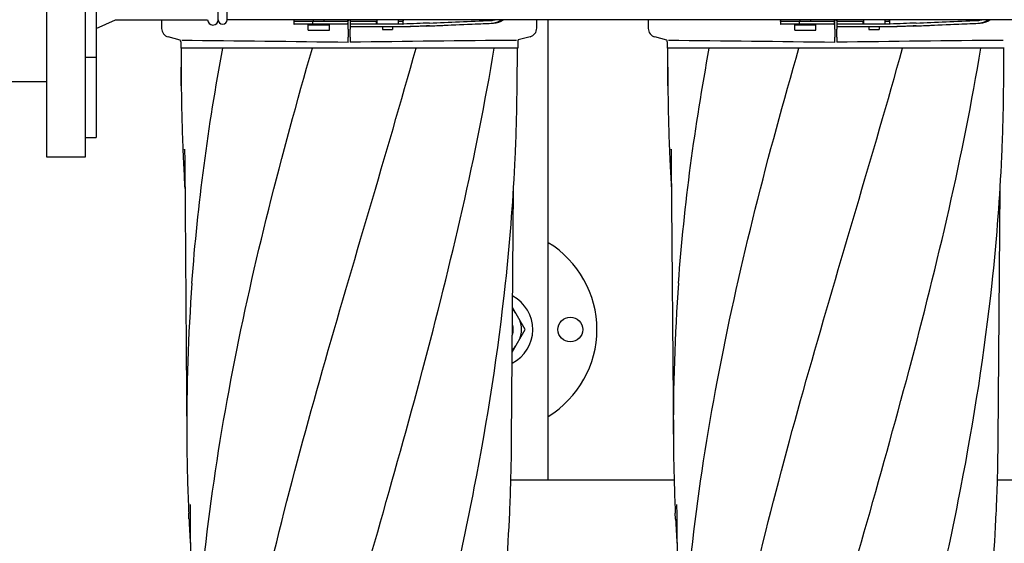
# Model space of a CAD drawing. Units: millimetres. Extents: x 28587 to 38787, y -3878 to 1938.
# Drawn here: x 31313 to 31869, y -2133 to -1837 of the extents above; entities that cross this region are included whole.
import ezdxf

# ---------------------------------------------------------------- set-up
doc = ezdxf.new("R2010")
doc.units = ezdxf.units.MM
doc.layers.add('COTAS', color=7, linetype='Continuous')
doc.styles.add('ARIAL', font='ARIAL.TTF')
doc.dimstyles.new('Diseño_PlanosFabricacion', dxfattribs={"dimscale": 1.1, "dimtxt": 40, "dimasz": 45, "dimexe": 10, "dimexo": 10, "dimgap": 10, "dimtad": 1, "dimtih": 1, "dimtoh": 1, "dimdec": 0, "dimzin": 1, "dimdsep": 46, "dimtxsty": 'ARIAL', "dimcen": 15, "dimadec": 0, "dimazin": 0, "dimtp": 0.05, "dimtm": 0.05, "dimtfac": 1, "dimtdec": 0, "dimtofl": 0, "dimtmove": 0, "dimatfit": 3, "dimfxl": 0, "dimtolj": 1, "dimarcsym": 0})

# ---------------------------------------------------------------- blocks, each defined once
blk = doc.blocks.new('*D8')
at = {"layer": 'COTAS', "color": 0, "lineweight": -2}
for p, q in [((30055.94, -1883.1), (30055.94, -2490.54)), ((32529.94, -1883.1), (32529.94, -2490.54)), ((30105.44, -2479.54), (32480.44, -2479.54))]:
    blk.add_line(p, q, dxfattribs=at)
at = {"layer": 'COTAS', "color": 0}
for points in [[(30105.44, -2471.29), (30105.44, -2487.79), (30055.94, -2479.54)], [(32480.44, -2471.29), (32480.44, -2487.79), (32529.94, -2479.54)]]:
    blk.add_solid(points, dxfattribs=at)
at = {"layer": 'Defpoints', "color": 0}
for p in [(30055.94, -1872.1), (32529.94, -1872.1), (32529.94, -2479.54)]:
    blk.add_point(p, dxfattribs=at)
at = {"layer": 'COTAS', "color": 0, "insert": (31292.94, -2446.43), "char_height": 44, "attachment_point": 5, "style": 'ARIAL'}
blk.add_mtext('\\A1;2474 mm', dxfattribs=at)

msp = doc.modelspace()

# ---------------------------------------------------------------- linework, layer by layer
for p, q in [((31327.94, -1509.6), (31327.94, -1914.6)), ((31349.94, -1914.6), (31349.94, -1509.61)), ((31355.94, -1565.86), (31355.94, -1903.64)), ((31424.94, -1837.1), (31424.94, -1587.1)), ((31424.94, -1837.1), (31424.94, -1587.1)), ((31429.94, -1837.1), (31429.94, -1587.1)), ((31355.94, -1842.04), (31366.94, -1837.1)), ((31366.94, -1837.1), (31418.94, -1837.1)), ((31392.94, -1837.1), (31392.94, -1841.98)), ((31905.94, -1837.1), (31429.94, -1837.1)), ((31467.7, -1837.1), (31467.7, -1839.47)), ((31467.74, -1837.1), (31467.74, -1837.69)), ((31497.91, -1838.09), (31467.83, -1838.09)), ((31470.99, -1839.69), (31467.83, -1839.69)), ((31481.36, -1839.69), (31470.99, -1839.69)), ((31475.76, -1840.04), (31487.76, -1840.04)), ((31475.76, -1843.04), (31475.76, -1840.04)), ((31478.2, -1838.09), (31478.2, -1839.69)), ((31478.76, -1838.09), (31478.76, -1837.1)), ((31478.76, -1840.04), (31478.76, -1839.69)), ((31497.91, -1839.69), (31481.36, -1839.69)), ((31484.76, -1838.09), (31484.76, -1837.1)), ((31484.76, -1840.04), (31484.76, -1839.69)), ((31487.76, -1843.04), (31487.76, -1840.04)), ((31498.01, -1837.1), (31498.01, -1837.69)), ((31498.33, -1837.1), (31498.33, -1837.69)), ((31498.33, -1842.48), (31498.33, -1837.69)), ((31529.64, -1839.59), (31499.53, -1839.59)), ((31499.53, -1839.59), (31499.53, -1841.19)), ((31506.39, -1841.19), (31499.53, -1841.19)), ((31499.56, -1841.19), (31499.56, -1842.38)), ((31499.57, -1837.59), (31499.57, -1837.1)), ((31499.57, -1837.99), (31514.58, -1837.99)), ((31530.34, -1841.19), (31506.39, -1841.19)), ((31514.43, -1839.59), (31514.43, -1837.99)), ((31514.58, -1837.1), (31514.58, -1839.59)), ((31517.68, -1841.19), (31517.68, -1842.59)), ((31523.48, -1841.19), (31523.48, -1842.59)), ((31526.58, -1837.1), (31526.58, -1839.59)), ((31526.58, -1837.99), (31529.28, -1837.99)), ((31529.37, -1837.59), (31529.37, -1837.1)), ((31529.41, -1839.35), (31529.41, -1837.1)), ((31604.94, -1841.88), (31604.94, -1837.1)), ((31611.44, -2097.1), (31611.44, -1837.1)), ((31667.94, -1837.1), (31667.94, -1841.98)), ((31742.7, -1837.1), (31742.7, -1839.47)), ((31742.74, -1837.1), (31742.74, -1837.69)), ((31772.91, -1838.09), (31742.83, -1838.09)), ((31745.99, -1839.69), (31742.83, -1839.69)), ((31756.36, -1839.69), (31745.99, -1839.69)), ((31750.76, -1840.04), (31762.76, -1840.04)), ((31750.76, -1843.04), (31750.76, -1840.04)), ((31753.2, -1838.09), (31753.2, -1839.69)), ((31753.76, -1838.09), (31753.76, -1837.1)), ((31753.76, -1840.04), (31753.76, -1839.69)), ((31772.91, -1839.69), (31756.36, -1839.69)), ((31759.76, -1838.09), (31759.76, -1837.1)), ((31759.76, -1840.04), (31759.76, -1839.69)), ((31762.76, -1843.04), (31762.76, -1840.04)), ((31773.01, -1837.1), (31773.01, -1837.69)), ((31773.33, -1837.1), (31773.33, -1837.69)), ((31773.33, -1842.48), (31773.33, -1837.69)), ((31804.64, -1839.59), (31774.53, -1839.59)), ((31774.53, -1839.59), (31774.53, -1841.19)), ((31781.39, -1841.19), (31774.53, -1841.19)), ((31774.56, -1841.19), (31774.56, -1842.38)), ((31774.57, -1837.59), (31774.57, -1837.1)), ((31774.57, -1837.99), (31789.58, -1837.99)), ((31805.34, -1841.19), (31781.39, -1841.19)), ((31789.43, -1839.59), (31789.43, -1837.99)), ((31789.58, -1837.1), (31789.58, -1839.59)), ((31792.68, -1841.19), (31792.68, -1842.59)), ((31798.48, -1841.19), (31798.48, -1842.59)), ((31801.58, -1837.1), (31801.58, -1839.59)), ((31801.58, -1837.99), (31804.28, -1837.99)), ((31804.37, -1837.59), (31804.37, -1837.1)), ((31804.41, -1839.35), (31804.41, -1837.1)), ((31403.5, -1848.64), (31396.65, -1846.8)), ((31475.76, -1843.04), (31487.76, -1843.04)), ((31498.38, -1849.94), (31498.35, -1846.98)), ((31499.54, -1846.88), (31499.51, -1849.84)), ((31517.68, -1842.59), (31523.48, -1842.59)), ((31601.24, -1846.7), (31594.44, -1848.53)), ((31678.5, -1848.64), (31671.65, -1846.8)), ((31750.76, -1843.04), (31762.76, -1843.04)), ((31773.38, -1849.94), (31773.35, -1846.98)), ((31774.54, -1846.88), (31774.51, -1849.84)), ((31792.68, -1842.59), (31798.48, -1842.59)), ((31403.7, -1849.62), (31403.7, -1853.17)), ((31594.19, -1849.62), (31594.19, -1853.17)), ((31678.7, -1849.62), (31678.7, -1853.17)), ((31349.94, -1858.35), (31355.94, -1858.35)), ((31404.12, -1853.17), (31403.7, -1853.17)), ((31403.9, -1853.17), (31404.06, -1874.45)), ((31404.06, -1874.45), (31404.11, -1853.17)), ((31427.48, -1853.17), (31404.12, -1853.17)), ((31478.13, -1853.17), (31427.49, -1853.17)), ((31536.74, -1853.17), (31478.15, -1853.17)), ((31580.91, -1853.17), (31536.76, -1853.17)), ((31594.19, -1853.17), (31580.92, -1853.17)), ((31593.83, -1874.45), (31593.99, -1853.17)), ((31679.12, -1853.17), (31678.7, -1853.17)), ((31678.9, -1853.17), (31679.06, -1874.45)), ((31679.06, -1874.45), (31679.11, -1853.17)), ((31702.48, -1853.17), (31679.12, -1853.17)), ((31753.13, -1853.17), (31702.49, -1853.17)), ((31811.74, -1853.17), (31753.15, -1853.17)), ((31855.91, -1853.17), (31811.76, -1853.17)), ((31869.19, -1853.17), (31855.92, -1853.17)), ((31868.83, -1874.45), (31868.99, -1853.17)), ((31257.94, -1872.1), (31327.94, -1872.1)), ((31349.94, -1903.64), (31355.94, -1903.64)), ((31405.88, -1910.33), (31405.88, -1910.26)), ((31680.88, -1910.33), (31680.88, -1910.26)), ((31327.94, -1914.6), (31349.94, -1914.6)), ((31406, -1918.32), (31407.16, -2074.15)), ((31406, -1919.07), (31406, -1919.13)), ((31681, -1918.32), (31682.16, -2074.15)), ((31681, -1919.07), (31681, -1919.13)), ((31590.73, -2074.15), (31591.79, -1932.36)), ((31865.73, -2074.15), (31866.79, -1932.36)), ((31598.44, -2012.1), (31591.28, -1999.7)), ((31591.1, -2024.83), (31598.44, -2012.1)), ((31590.3, -2097.1), (31682.59, -2097.1)), ((31865.3, -2097.1), (31891.44, -2097.1)), ((31408.4, -2119), (31408.25, -2115.84)), ((31408.41, -2119.27), (31408.4, -2119)), ((31409.1, -2118.14), (31409.11, -2118.95)), ((31409.11, -2118.95), (31409.11, -2118.97)), ((31409.11, -2118.97), (31409.88, -2223.18)), ((31589.48, -2119.27), (31589.49, -2119)), ((31589.49, -2119), (31589.64, -2115.84)), ((31683.4, -2119), (31683.25, -2115.84)), ((31683.41, -2119.27), (31683.4, -2119)), ((31684.1, -2118.14), (31684.11, -2118.95)), ((31684.11, -2118.95), (31684.11, -2118.97)), ((31684.11, -2118.97), (31684.88, -2223.18)), ((31864.48, -2119.27), (31864.49, -2119)), ((31864.49, -2119), (31864.64, -2115.84))]:
    msp.add_line(p, q)
for points in [[(31405.88, -1910.27), (31405.98, -1916.7), (31405.99, -1917.24), (31405.99, -1917.78), (31406, -1918.32)], [(31680.88, -1910.27), (31680.98, -1916.7), (31680.99, -1917.24), (31680.99, -1917.78), (31681, -1918.32)], [(31408.99, -2110.99), (31409.08, -2116.53), (31409.09, -2117.06), (31409.09, -2117.6), (31409.1, -2118.14)], [(31683.99, -2110.99), (31684.08, -2116.53), (31684.09, -2117.06), (31684.09, -2117.6), (31684.1, -2118.14)]]:
    msp.add_lwpolyline(points)
msp.add_circle((31623.94, -2012.1), 7)
for centre, radius, start, end in [((31421.94, -1837.1), 3, 180, 0), ((31427.44, -1837.1), 2.5, 180, 0), ((31564.57, -1837.59), 65, 179.9987, 180.1216), ((31578.82, -1828.79), 8.73, 272.4014, 287.8572), ((31580.12, -1829.18), 9.91, 272.3787, 306.8523), ((31599.94, -1841.88), 5, 285.0001, 0), ((31839.57, -1837.59), 65, 179.9987, 180.1216), ((31853.82, -1828.79), 8.73, 272.4014, 287.8572), ((31855.12, -1829.18), 9.91, 272.3787, 306.8523), ((31397.94, -1841.98), 5, 180, 254.9999), ((31672.94, -1841.98), 5, 180, 254.9999), ((31401.18, -1849.62), 2.52, 0, 23.023), ((31197.47, -23917.56), 22069.67, 89.218773, 89.463), ((31800.42, -23917.46), 22069.67, 90.537, 90.781227), ((31596.71, -1849.62), 2.52, 154.1671, 180), ((31676.18, -1849.62), 2.52, 0, 23.023), ((31472.47, -23917.56), 22069.67, 89.218773, 89.463), ((32075.42, -23917.46), 22069.67, 90.537, 90.781227), ((32484.1, -1866.27), 1080.08, 180.43423, 182.33703), ((30513.78, -1866.27), 1080.08, 357.66297, 359.56577), ((32759.1, -1866.27), 1080.08, 180.43423, 182.33703), ((30788.78, -1866.27), 1080.08, 357.66297, 359.56577), ((32496.43, -1865.8), 1092.41, 182.33534, 182.63279), ((30501.46, -1865.8), 1092.41, 357.36723, 357.66466), ((32771.43, -1865.8), 1092.41, 182.33534, 182.63279), ((30776.46, -1865.8), 1092.41, 357.36723, 357.66466), ((32499.63, -1865.65), 1095.62, 182.63272, 182.79604), ((32507.35, -1865.26), 1103.34, 182.79685, 183.48636), ((30437.64, -1861.85), 1156.34, 353.84343, 357.16242), ((30498.25, -1865.65), 1095.62, 357.20392, 357.3673), ((32774.63, -1865.65), 1095.62, 182.63272, 182.79604), ((32782.35, -1865.26), 1103.34, 182.79685, 183.48636), ((30712.64, -1861.85), 1156.34, 353.84343, 357.16242), ((30773.25, -1865.65), 1095.62, 357.20392, 357.3673), ((31581.44, -2012.1), 57.5, 301.4605, 58.5395), ((32502.78, -2066), 1095.66, 175.80385, 180.42612), ((32777.78, -2066), 1095.66, 175.80385, 180.42612), ((31581.44, -2012.1), 21.25, 296.8827, 62.2638), ((31581.44, -2012.1), 14.92, 39.4431, 48.7933), ((31581.44, -2012.1), 14.92, 339.4777, 20.5223), ((31581.44, -2012.1), 10.25, 341.5827, 17.5651), ((31581.44, -2012.1), 9.75, 359.5098, 0.3294), ((31581.44, -2012.1), 14.92, 310.3603, 320.5569), ((32523.01, -2065.7), 1115.88, 180.43392, 182.32872), ((30474.88, -2065.7), 1115.88, 357.67128, 359.56608), ((32798.01, -2065.7), 1115.88, 180.43392, 182.32872), ((30749.88, -2065.7), 1115.88, 357.67128, 359.56608), ((32539.96, -2065.06), 1132.85, 182.32637, 182.56907), ((30457.93, -2065.06), 1132.85, 357.43093, 357.67363), ((32814.96, -2065.06), 1132.85, 182.32637, 182.56907), ((30732.93, -2065.06), 1132.85, 357.43093, 357.67363), ((32552.88, -2064.44), 1145.78, 182.74302, 183.42326), ((30394.29, -2061.19), 1196.59, 353.98455, 357.21795), ((32827.88, -2064.44), 1145.78, 182.74302, 183.42326), ((30669.29, -2061.19), 1196.59, 353.98455, 357.21795)]:
    msp.add_arc(centre, radius, start, end)
for centre, major_axis, start_param, end_param in [((31512.36, -1840.45), (70, 2.98), 1.095754, 1.321288), ((31512.36, -1842.06), (70, 2.98), 1.095754, 1.320273), ((31514.87, -1841.98), (70, 2.98), 1.159059, 1.347924), ((31575.95, -1839.12), (82.64, 3.51), -1.982534, -1.515318), ((31588.03, -1836.96), (95.47, 4.06), -2.045839, -1.663633), ((31588.03, -1838.57), (95.47, 4.06), -2.045839, -1.662935), ((31787.36, -1840.45), (70, 2.98), 1.095754, 1.321288), ((31787.36, -1842.06), (70, 2.98), 1.095754, 1.320273), ((31789.87, -1841.98), (70, 2.98), 1.159059, 1.347924), ((31850.95, -1839.12), (82.64, 3.51), -1.982534, -1.515318), ((31863.03, -1836.96), (95.47, 4.06), -2.045839, -1.663633), ((31863.03, -1838.57), (95.47, 4.06), -2.045839, -1.662935)]:
    msp.add_ellipse(centre, major_axis=major_axis, ratio=0.001852, start_param=start_param, end_param=end_param)
for points, knots in [([(31467.7, -1839.47), (31467.7, -1839.51), (31467.71, -1839.56), (31467.73, -1839.64), (31467.77, -1839.69), (31467.81, -1839.69), (31467.83, -1839.69)], [0, 0, 0, 0, 0.348978, 0.603826, 0.799688, 1, 1, 1, 1]), ([(31467.83, -1838.09), (31467.81, -1838.09), (31467.78, -1838.06), (31467.75, -1837.92), (31467.74, -1837.79), (31467.74, -1837.69)], [0, 0, 0, 0, 0.107378, 0.308313, 1, 1, 1, 1]), ([(31497.91, -1839.69), (31497.94, -1839.69), (31498.02, -1839.66), (31498.11, -1839.53), (31498.18, -1839.35), (31498.26, -1838.99), (31498.31, -1838.43), (31498.33, -1837.95), (31498.33, -1837.69)], [0, 0, 0, 0, 0.04965, 0.116004, 0.208272, 0.327715, 0.636022, 1, 1, 1, 1]), ([(31498.01, -1837.69), (31498.01, -1837.79), (31498, -1837.92), (31497.96, -1838.05), (31497.92, -1838.09), (31497.91, -1838.09)], [0, 0, 0, 0, 0.669928, 0.883857, 1, 1, 1, 1]), ([(31499.56, -1838.24), (31499.56, -1838.41), (31499.56, -1838.72), (31499.56, -1839.13), (31499.57, -1839.41), (31499.57, -1839.55), (31499.57, -1839.59)], [0, 0, 0, 0, 0.385755, 0.697436, 0.908227, 1, 1, 1, 1]), ([(31499.57, -1837.99), (31499.57, -1837.99), (31499.57, -1837.98), (31499.57, -1837.97), (31499.57, -1837.95), (31499.57, -1837.92), (31499.57, -1837.88), (31499.57, -1837.82), (31499.57, -1837.77), (31499.57, -1837.73)], [0, 0, 0, 0, 0.017934, 0.070609, 0.156562, 0.274247, 0.421053, 0.59343, 1, 1, 1, 1]), ([(31529.37, -1837.59), (31529.37, -1837.65), (31529.36, -1837.75), (31529.35, -1837.87), (31529.33, -1837.96), (31529.29, -1837.99), (31529.28, -1837.99)], [0, 0, 0, 0, 0.380517, 0.689794, 0.890737, 1, 1, 1, 1]), ([(31529.28, -1839.59), (31529.3, -1839.59), (31529.36, -1839.58), (31529.38, -1839.53), (31529.39, -1839.5)], [0, 0, 0, 0, 0.477926, 1, 1, 1, 1]), ([(31529.39, -1839.5), (31529.39, -1839.49), (31529.4, -1839.45), (31529.41, -1839.4), (31529.41, -1839.36)], [0, 0, 0, 0, 0.209518, 1, 1, 1, 1]), ([(31579.26, -1839.12), (31580.27, -1839.07), (31582.3, -1838.69), (31584.13, -1837.71), (31584.95, -1837.11)], [0, 0, 0, 0, 0.49955, 1, 1, 1, 1]), ([(31742.7, -1839.47), (31742.7, -1839.51), (31742.71, -1839.56), (31742.73, -1839.64), (31742.77, -1839.69), (31742.81, -1839.69), (31742.83, -1839.69)], [0, 0, 0, 0, 0.348978, 0.603826, 0.799688, 1, 1, 1, 1]), ([(31742.83, -1838.09), (31742.81, -1838.09), (31742.78, -1838.06), (31742.75, -1837.92), (31742.74, -1837.79), (31742.74, -1837.69)], [0, 0, 0, 0, 0.107378, 0.308313, 1, 1, 1, 1]), ([(31772.91, -1839.69), (31772.94, -1839.69), (31773.02, -1839.66), (31773.11, -1839.53), (31773.18, -1839.35), (31773.26, -1838.99), (31773.31, -1838.43), (31773.33, -1837.95), (31773.33, -1837.69)], [0, 0, 0, 0, 0.04965, 0.116004, 0.208272, 0.327715, 0.636022, 1, 1, 1, 1]), ([(31773.01, -1837.69), (31773.01, -1837.79), (31773, -1837.92), (31772.96, -1838.05), (31772.92, -1838.09), (31772.91, -1838.09)], [0, 0, 0, 0, 0.669928, 0.883857, 1, 1, 1, 1]), ([(31774.56, -1838.24), (31774.56, -1838.41), (31774.56, -1838.72), (31774.56, -1839.13), (31774.57, -1839.41), (31774.57, -1839.55), (31774.57, -1839.59)], [0, 0, 0, 0, 0.385755, 0.697436, 0.908227, 1, 1, 1, 1]), ([(31774.57, -1837.99), (31774.57, -1837.99), (31774.57, -1837.98), (31774.57, -1837.97), (31774.57, -1837.95), (31774.57, -1837.92), (31774.57, -1837.88), (31774.57, -1837.82), (31774.57, -1837.77), (31774.57, -1837.73)], [0, 0, 0, 0, 0.017934, 0.070609, 0.156562, 0.274247, 0.421053, 0.59343, 1, 1, 1, 1]), ([(31804.37, -1837.59), (31804.37, -1837.65), (31804.36, -1837.75), (31804.35, -1837.87), (31804.33, -1837.96), (31804.29, -1837.99), (31804.28, -1837.99)], [0, 0, 0, 0, 0.380517, 0.689794, 0.890737, 1, 1, 1, 1]), ([(31804.28, -1839.59), (31804.3, -1839.59), (31804.36, -1839.58), (31804.38, -1839.53), (31804.39, -1839.5)], [0, 0, 0, 0, 0.477926, 1, 1, 1, 1]), ([(31804.39, -1839.5), (31804.39, -1839.49), (31804.4, -1839.45), (31804.41, -1839.4), (31804.41, -1839.36)], [0, 0, 0, 0, 0.209518, 1, 1, 1, 1]), ([(31854.26, -1839.12), (31855.27, -1839.07), (31857.3, -1838.69), (31859.13, -1837.71), (31859.95, -1837.11)], [0, 0, 0, 0, 0.49955, 1, 1, 1, 1]), ([(31498.33, -1842.48), (31498.33, -1843.36), (31498.33, -1844.86), (31498.34, -1846.36), (31498.35, -1846.98)], [0, 0, 0, 0, 0.589583, 1, 1, 1, 1]), ([(31499.54, -1846.88), (31499.55, -1846.26), (31499.56, -1844.76), (31499.56, -1843.26), (31499.56, -1842.38)], [0, 0, 0, 0, 0.410417, 1, 1, 1, 1]), ([(31773.33, -1842.48), (31773.33, -1843.36), (31773.33, -1844.86), (31773.34, -1846.36), (31773.35, -1846.98)], [0, 0, 0, 0, 0.589583, 1, 1, 1, 1]), ([(31774.54, -1846.88), (31774.55, -1846.26), (31774.56, -1844.76), (31774.56, -1843.26), (31774.56, -1842.38)], [0, 0, 0, 0, 0.410417, 1, 1, 1, 1]), ([(31410.07, -1985.83), (31411.69, -1963.66), (31416.29, -1919.25), (31423.38, -1875.18), (31427.47, -1853.17)], [0, 0, 0, 0, 0.498397, 1, 1, 1, 1]), ([(31411.24, -2217.51), (31412.53, -2187.02), (31417.62, -2125.88), (31432.27, -2034.61), (31452.84, -1943.61), (31469.43, -1883.35), (31478.13, -1853.17)], [0, 0, 0, 0, 0.246581, 0.495088, 0.746277, 1, 1, 1, 1]), ([(31438.76, -2217.51), (31444.82, -2186.92), (31458.81, -2125.83), (31483.62, -2034.9), (31510.4, -1944.15), (31528.22, -1883.55), (31536.74, -1853.17)], [0, 0, 0, 0, 0.247868, 0.497952, 0.749176, 1, 1, 1, 1]), ([(31489.27, -2217.51), (31506.18, -2156.68), (31532.99, -2066.15), (31563.61, -1944.63), (31575.86, -1883.65), (31580.91, -1853.17)], [0, 0, 0, 0, 0.503911, 0.753437, 1, 1, 1, 1]), ([(31685.07, -1985.83), (31686.69, -1963.66), (31691.29, -1919.25), (31698.38, -1875.18), (31702.47, -1853.17)], [0, 0, 0, 0, 0.498397, 1, 1, 1, 1]), ([(31686.24, -2217.51), (31687.53, -2187.02), (31692.62, -2125.88), (31707.27, -2034.61), (31727.84, -1943.61), (31744.43, -1883.35), (31753.13, -1853.17)], [0, 0, 0, 0, 0.246581, 0.495088, 0.746277, 1, 1, 1, 1]), ([(31713.76, -2217.51), (31719.82, -2186.92), (31733.81, -2125.83), (31758.62, -2034.9), (31785.4, -1944.15), (31803.22, -1883.55), (31811.74, -1853.17)], [0, 0, 0, 0, 0.247868, 0.497952, 0.749176, 1, 1, 1, 1]), ([(31764.27, -2217.51), (31781.18, -2156.68), (31807.99, -2066.15), (31838.61, -1944.63), (31850.86, -1883.65), (31855.91, -1853.17)], [0, 0, 0, 0, 0.503911, 0.753437, 1, 1, 1, 1]), ([(31543.47, -2217.51), (31553.15, -2179.1), (31570.9, -2102.46), (31583.14, -2024.67), (31587.32, -1985.87)], [0, 0, 0, 0, 0.503702, 1, 1, 1, 1]), ([(31818.47, -2217.51), (31828.15, -2179.1), (31845.9, -2102.46), (31858.14, -2024.67), (31862.32, -1985.87)], [0, 0, 0, 0, 0.503702, 1, 1, 1, 1])]:
    msp.add_open_spline(points, degree=3, knots=knots)

# ---------------------------------------------------------------- dimensions: what is measured, and where the dimension line sits
at = {"layer": 'COTAS', "color": 7}
dim = msp.add_linear_dim(base=(32529.94, -2479.54), p1=(30055.94, -1872.1), p2=(32529.94, -1872.1), dimstyle='Diseño_PlanosFabricacion', override={"dimpost": ' mm'}, dxfattribs=at)
dim.commit()
dim.dimension.update_dxf_attribs({"geometry": '*D8', "text_midpoint": (31292.94, -2479.54), "dimtype": 160})

doc.saveas('drawing.dxf')
